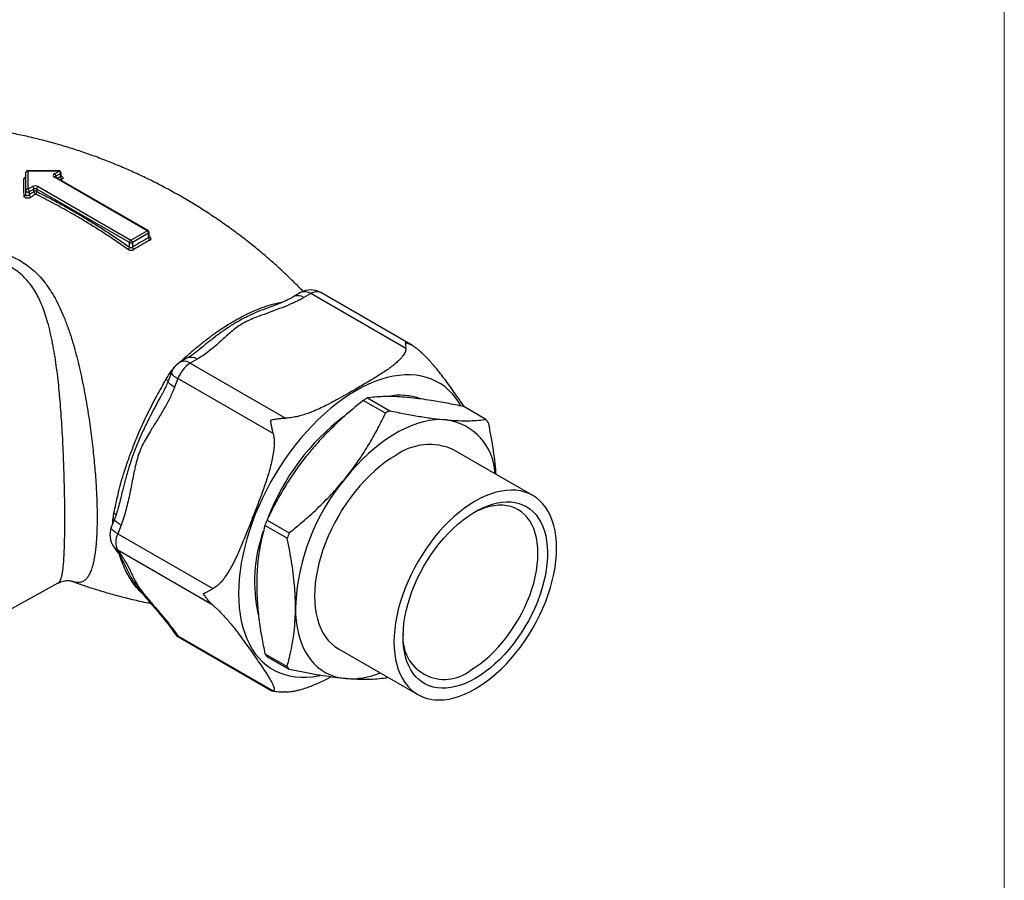
# Paper-space layout 'Manettes' of a CAD drawing. Units: millimetres. Extents: x 10 to 200, y 13 to 287.
# Drawn here: x 185 to 200, y 87 to 100 of the extents above; entities that cross this region are included whole.
import ezdxf

# ---------------------------------------------------------------- set-up
doc = ezdxf.new("R2010")
doc.units = ezdxf.units.MM

psp = doc.layouts.new('Manettes')

# ---------------------------------------------------------------- linework, layer by layer
at = {"color": 7, "linetype": 'Continuous', "lineweight": 18}
psp.add_line((200, 287), (200, 12.7408), dxfattribs=at)
at = {"color": 7, "linetype": 'Continuous', "lineweight": 25}
for p, q in [((186.0241, 97.2676), (185.5608, 97.2676)), ((185.5608, 97.2621), (185.5608, 96.9947)), ((186.0241, 97.2621), (185.5608, 97.2621)), ((185.9551, 97.2223), (186.0241, 97.2621)), ((185.5308, 96.9702), (185.5308, 97.2376)), ((187.3269, 96.3814), (185.9551, 97.1733)), ((187.3419, 96.3828), (185.9701, 97.1748)), ((186.0453, 97.2253), (185.9763, 97.1855)), ((186.0453, 97.18), (186.0453, 97.2253)), ((186.0541, 97.1871), (186.0541, 97.2376)), ((185.5308, 96.9144), (185.5308, 96.9702)), ((185.5608, 96.9947), (185.6298, 97.0345)), ((185.651, 96.9977), (185.582, 96.9579)), ((185.651, 96.96), (185.651, 96.9977)), ((187.0653, 96.2058), (185.6935, 96.9977)), ((185.6935, 96.9977), (185.6935, 96.96)), ((185.7147, 97.0345), (187.0865, 96.2426)), ((185.582, 96.9579), (185.582, 96.9126)), ((187.0865, 96.2426), (187.3269, 96.3814)), ((187.3481, 96.3446), (187.1077, 96.2058)), ((187.3481, 96.2757), (187.3481, 96.3446)), ((187.3569, 96.2874), (187.3569, 96.3569)), ((187.0653, 96.1389), (187.0653, 96.2058)), ((187.1077, 96.2058), (187.1077, 96.1369)), ((189.5942, 95.4649), (189.4948, 95.4075)), ((189.7442, 95.45), (189.6448, 95.3927)), ((191.1525, 94.637), (189.7442, 95.45)), ((191.2477, 94.6835), (189.8942, 95.4649)), ((189.0759, 95.2248), (189.0659, 95.2214)), ((187.9136, 94.4947), (187.8143, 94.4373)), ((188.0636, 94.4798), (187.9642, 94.4225)), ((187.9642, 94.4225), (189.3725, 93.6095)), ((187.6846, 94.286), (187.6349, 94.158)), ((187.7805, 94.1939), (187.7308, 94.0659)), ((189.1888, 93.3809), (187.7805, 94.1939)), ((190.5837, 93.9079), (190.9123, 93.7182)), ((190.8504, 93.6825), (190.5218, 93.8722)), ((192.3353, 93.591), (192.0067, 93.7807)), ((193.0276, 92.465), (191.8538, 93.1426)), ((186.8443, 92.1203), (186.7946, 91.9922)), ((186.9402, 92.0282), (186.8906, 91.9001)), ((189.3964, 91.8325), (189.0678, 92.0222)), ((189.0988, 92.102), (189.4274, 91.9123)), ((186.8906, 91.9001), (188.2989, 91.0871)), ((186.8288, 91.7112), (186.8785, 91.6405)), ((186.8906, 91.6551), (186.9402, 91.5844)), ((188.2989, 90.8422), (186.8906, 91.6551)), ((184.4307, 90.3041), (186.01, 91.1713)), ((187.6691, 90.5156), (187.7188, 90.4449)), ((187.7308, 90.4596), (187.7805, 90.3889)), ((187.7805, 90.3889), (189.1888, 89.5759)), ((187.8143, 90.3576), (189.1678, 89.5762)), ((189.0678, 90.1247), (189.3964, 89.935)), ((190.1539, 90.198), (191.3277, 89.5204)), ((189.4274, 89.891), (189.0988, 90.0807)), ((189.3725, 89.5594), (189.3537, 89.56))]:
    psp.add_line(p, q, dxfattribs=at)
at = {"color": 1, "linetype": 'Continuous', "lineweight": 25}
for p, q in [((185.5608, 97.2621), (185.5608, 97.2676)), ((186.0241, 97.2621), (186.0241, 97.2676)), ((185.9763, 97.1855), (185.9763, 97.1712)), ((187.3569, 96.2963), (187.3654, 96.2905)), ((187.7081, 94.3389), (187.7249, 94.3568)), ((187.8185, 94.4398), (187.815, 94.4431)), ((187.681, 94.3052), (187.6903, 94.2999)), ((187.7103, 94.3372), (187.7081, 94.3389)), ((186.8177, 92.0802), (186.8272, 92.0762))]:
    psp.add_line(p, q, dxfattribs=at)
at = {"color": 1, "linetype": 'Continuous', "lineweight": 25, "flags": 128}
for points in [[(186.0544, 97.1843), (186.0601, 97.1827), (186.0734, 97.1755), (186.0813, 97.1669), (186.0827, 97.1576), (186.0773, 97.1488), (186.0657, 97.1413), (186.0656, 97.1413), (186.0656, 97.1413)], [(187.6846, 94.286), (187.684, 94.2772), (187.6899, 94.2642), (187.703, 94.249), (187.7228, 94.2319), (187.7489, 94.2134), (187.7805, 94.1939)], [(191.966, 93.7908), (191.9405, 93.8338), (191.8943, 93.9015), (191.8438, 93.9636), (191.789, 94.02), (191.7302, 94.0705), (191.6676, 94.115), (191.6012, 94.1533), (191.5314, 94.1854), (191.4583, 94.211), (191.3821, 94.2302), (191.303, 94.2429), (191.2213, 94.2491), (191.1373, 94.2487), (191.0511, 94.2418), (190.963, 94.2283), (190.8733, 94.2083), (190.7823, 94.1819), (190.6901, 94.1491), (190.5972, 94.1101), (190.5037, 94.0649), (190.4099, 94.0137), (190.3161, 93.9566), (190.2226, 93.8938), (190.1296, 93.8256), (190.0374, 93.7519), (189.9464, 93.6732), (189.8567, 93.5897), (189.7686, 93.5014), (189.6824, 93.4089), (189.5984, 93.3122), (189.5167, 93.2117), (189.4377, 93.1077), (189.3615, 93.0005), (189.2883, 92.8905), (189.2185, 92.7778), (189.1521, 92.6629), (189.0895, 92.5461), (189.0307, 92.4277), (188.976, 92.3081), (188.9254, 92.1876), (188.8793, 92.0666), (188.8376, 91.9455), (188.8005, 91.8246), (188.7681, 91.7042), (188.7406, 91.5847), (188.718, 91.4665), (188.7003, 91.3499), (188.6876, 91.2352), (188.68, 91.1229), (188.6775, 91.0131), (188.68, 90.9062), (188.6876, 90.8026), (188.7003, 90.7026), (188.718, 90.6064), (188.7406, 90.5143), (188.7681, 90.4267), (188.8005, 90.3436), (188.8376, 90.2655), (188.8793, 90.1925), (188.9254, 90.1249), (188.976, 90.0627), (189.0307, 90.0063), (189.0895, 89.9558), (189.1521, 89.9114), (189.2185, 89.873), (189.2883, 89.841), (189.3615, 89.8153), (189.4377, 89.7961), (189.5167, 89.7834), (189.5984, 89.7772), (189.6824, 89.7776), (189.7686, 89.7846), (189.8567, 89.798), (189.8829, 89.8032)], [(187.7308, 94.0659), (187.6997, 94.0849), (187.674, 94.1031), (187.6542, 94.12), (187.641, 94.1351), (187.6346, 94.148), (187.6348, 94.1578)], [(186.9402, 92.0282), (186.9091, 92.0473), (186.8834, 92.0654), (186.8636, 92.0823), (186.8504, 92.0974), (186.844, 92.1103), (186.8443, 92.1203)], [(186.8906, 91.9001), (186.8589, 91.9195), (186.8328, 91.9381), (186.813, 91.9551), (186.8, 91.9704), (186.794, 91.9834), (186.7946, 91.9922)], [(187.7805, 90.3889), (187.796, 90.3711), (187.8142, 90.3576), (187.8143, 90.3576)]]:
    psp.add_lwpolyline(points, dxfattribs=at)
at = {"color": 7, "linetype": 'Continuous', "lineweight": 25, "flags": 128}
for points in [[(185.5308, 96.9702), (185.5321, 96.9651), (185.5359, 96.9605), (185.5418, 96.9568), (185.5493, 96.9542), (185.5579, 96.9529), (185.5667, 96.9532), (185.575, 96.9549), (185.582, 96.9579)], [(191.7463, 93.5839), (191.6657, 93.5874), (191.5826, 93.5835), (191.4974, 93.5725), (191.4102, 93.5542), (191.3215, 93.5287), (191.2316, 93.4962), (191.1408, 93.4568), (191.0496, 93.4106), (190.9581, 93.3578), (190.8668, 93.2986), (190.7761, 93.2332), (190.6862, 93.1619), (190.5975, 93.085), (190.5103, 93.0026), (190.425, 92.9153), (190.3419, 92.8232), (190.2614, 92.7267)], [(191.0038, 93.0584), (190.9252, 93.01), (190.8469, 92.956), (190.7693, 92.8964), (190.6927, 92.8315), (190.6174, 92.7617), (190.5438, 92.6872), (190.4722, 92.6083), (190.4028, 92.5255), (190.336, 92.4389), (190.2721, 92.3491), (190.2112, 92.2564), (190.1538, 92.1611), (190.1001, 92.0638), (190.0502, 91.9648), (190.0043, 91.8645), (189.9628, 91.7634), (189.9257, 91.6619), (189.8933, 91.5604), (189.8655, 91.4594), (189.8427, 91.3593), (189.8249, 91.2605), (189.812, 91.1635), (189.8043, 91.0686), (189.8018, 90.9763), (189.8043, 90.887), (189.812, 90.8011), (189.8249, 90.7189), (189.8427, 90.6407), (189.8655, 90.567), (189.8933, 90.498), (189.9257, 90.434), (189.9628, 90.3753), (190.0043, 90.3221), (190.0502, 90.2747), (190.1001, 90.2333), (190.1538, 90.198), (190.1539, 90.198)], [(192.1776, 92.3808), (192.099, 92.3324), (192.0207, 92.2783), (191.9431, 92.2187), (191.8665, 92.1539), (191.7912, 92.0841), (191.7176, 92.0096), (191.646, 91.9307), (191.5766, 91.8478), (191.5098, 91.7613), (191.4459, 91.6715), (191.385, 91.5788), (191.3276, 91.4835), (191.2739, 91.3862), (191.224, 91.2872), (191.1781, 91.1869), (191.1366, 91.0858), (191.0995, 90.9842), (191.0671, 90.8828), (191.0393, 90.7817), (191.0165, 90.6816), (190.9986, 90.5829), (190.9858, 90.4858), (190.9781, 90.391), (190.9756, 90.2987), (190.9781, 90.2094), (190.9858, 90.1235), (190.9986, 90.0412), (191.0165, 89.9631), (191.0393, 89.8894), (191.0671, 89.8203), (191.0995, 89.7563), (191.1366, 89.6976), (191.1781, 89.6445), (191.224, 89.5971), (191.2739, 89.5557), (191.3276, 89.5204), (191.385, 89.4915), (191.4459, 89.469), (191.5098, 89.453), (191.5766, 89.4435), (191.646, 89.4408), (191.7176, 89.4447), (191.7912, 89.4552), (191.8665, 89.4722), (191.9431, 89.4958), (192.0207, 89.5258), (192.099, 89.5621), (192.1776, 89.6046), (192.2563, 89.6529), (192.3345, 89.707), (192.4121, 89.7666), (192.4888, 89.8315), (192.564, 89.9013), (192.6376, 89.9758), (192.7093, 90.0546), (192.7787, 90.1375), (192.8455, 90.224), (192.9094, 90.3138), (192.9702, 90.4066), (193.0276, 90.5018), (193.0814, 90.5992), (193.1313, 90.6982), (193.1771, 90.7985), (193.2187, 90.8996), (193.2557, 91.0011), (193.2882, 91.1026), (193.3159, 91.2036), (193.3388, 91.3037), (193.3566, 91.4025), (193.3694, 91.4995), (193.3771, 91.5943), (193.3797, 91.6866), (193.3771, 91.7759), (193.3694, 91.8619), (193.3566, 91.9441), (193.3388, 92.0222), (193.3159, 92.096), (193.2882, 92.165), (193.2557, 92.229), (193.2187, 92.2877), (193.1771, 92.3409), (193.1313, 92.3882), (193.0814, 92.4297), (193.0276, 92.4649), (192.9702, 92.4939), (192.9094, 92.5164), (192.8455, 92.5324), (192.7787, 92.5418), (192.7093, 92.5446), (192.6376, 92.5407), (192.564, 92.5302), (192.4888, 92.5131), (192.4121, 92.4895), (192.3345, 92.4595), (192.2563, 92.4232), (192.1776, 92.3808)], [(192.1776, 89.7597), (192.104, 89.7201), (192.0307, 89.6866), (191.958, 89.6593), (191.8865, 89.6383), (191.8163, 89.6238), (191.7478, 89.6159), (191.6814, 89.6145), (191.6174, 89.6196), (191.556, 89.6313), (191.4976, 89.6495), (191.4424, 89.6741), (191.3908, 89.705), (191.3428, 89.742), (191.2989, 89.785), (191.2592, 89.8337), (191.2238, 89.888), (191.193, 89.9475), (191.1668, 90.012), (191.1455, 90.0811), (191.1291, 90.1547), (191.1177, 90.2322), (191.1113, 90.3133), (191.1101, 90.3977), (191.1139, 90.4849), (191.1228, 90.5745), (191.1367, 90.6661), (191.1555, 90.7593), (191.1793, 90.8536), (191.2078, 90.9485), (191.2409, 91.0437), (191.2785, 91.1386), (191.3204, 91.2328), (191.3663, 91.3259), (191.4161, 91.4174), (191.4696, 91.5068), (191.5264, 91.5938), (191.5864, 91.678), (191.6491, 91.7589), (191.7144, 91.8361), (191.7818, 91.9093), (191.8512, 91.9782), (191.9221, 92.0423), (191.9942, 92.1015), (192.0672, 92.1553), (192.1408, 92.2036), (192.2145, 92.2462), (192.288, 92.2828), (192.361, 92.3132), (192.4332, 92.3373), (192.5041, 92.3551), (192.5734, 92.3663), (192.6409, 92.371), (192.7062, 92.3691), (192.7689, 92.3607), (192.8288, 92.3457), (192.8857, 92.3243), (192.9391, 92.2966), (192.9889, 92.2626), (193.0349, 92.2226), (193.0768, 92.1767), (193.1144, 92.1252), (193.1475, 92.0683), (193.176, 92.0062), (193.1997, 91.9394), (193.2186, 91.868), (193.2325, 91.7924), (193.2414, 91.713), (193.2452, 91.6302), (193.2439, 91.5444), (193.2376, 91.4559), (193.2262, 91.3653), (193.2098, 91.2728), (193.1885, 91.179), (193.1623, 91.0844), (193.1315, 90.9893), (193.0961, 90.8942), (193.0564, 90.7995), (193.0124, 90.7058), (192.9645, 90.6135), (192.9128, 90.523), (192.8577, 90.4347), (192.7993, 90.349), (192.7379, 90.2665), (192.6738, 90.1874), (192.6074, 90.1121), (192.539, 90.041), (192.4688, 89.9745), (192.3972, 89.9128), (192.3246, 89.8563), (192.2513, 89.8052), (192.1776, 89.7597)], [(192.1069, 89.8822), (192.178, 89.9262), (192.2488, 89.9758), (192.3189, 90.0308), (192.3878, 90.091), (192.4553, 90.1559), (192.5211, 90.2253), (192.5847, 90.2988), (192.646, 90.3761), (192.7044, 90.4567), (192.7598, 90.5403), (192.8119, 90.6264), (192.8604, 90.7145), (192.9051, 90.8043), (192.9457, 90.8952), (192.982, 90.9869), (193.0138, 91.0788), (193.0411, 91.1704), (193.0636, 91.2614), (193.0812, 91.3512), (193.0938, 91.4393), (193.1014, 91.5255), (193.1039, 91.6091), (193.1014, 91.6897), (193.0938, 91.767), (193.0812, 91.8406), (193.0636, 91.9101), (193.0411, 91.9751), (193.0138, 92.0353), (192.982, 92.0904), (192.9457, 92.1401), (192.9051, 92.1842), (192.8604, 92.2224), (192.8119, 92.2546), (192.7598, 92.2805), (192.7044, 92.3001), (192.646, 92.3132), (192.5847, 92.3198), (192.5211, 92.3199), (192.4553, 92.3134), (192.3878, 92.3003), (192.3189, 92.2808), (192.2488, 92.255), (192.178, 92.2229), (192.1415, 92.2041)], [(189.5189, 90.8131), (189.5217, 90.7091), (189.5302, 90.6088), (189.5442, 90.5126), (189.5638, 90.4207), (189.5888, 90.3336), (189.6192, 90.2515), (189.6548, 90.1748), (189.6956, 90.1038), (189.7413, 90.0388), (189.7918, 89.9799), (189.847, 89.9274), (189.9065, 89.8816), (189.9701, 89.8425), (190.0377, 89.8104), (190.109, 89.7853), (190.1836, 89.7674), (190.2614, 89.7567)]]:
    psp.add_lwpolyline(points, dxfattribs=at)
at = {"color": 7, "linetype": 'Continuous', "lineweight": 25}
for centre, radius, start, end in [((185.5608, 97.2376), 0.03, 90, 180), ((185.5583, 97.2345), 0.0277, 84.81742, 173.64866), ((186.0241, 97.2376), 0.03, 0, 90), ((185.9992, 97.2233), 0.0461, 2.60548, 57.39452), ((185.5033, 97.1774), 0.0276, 270.35625, 355.63082), ((185.9644, 97.1978), 0.0262, 110.78342, 249.21658), ((185.9302, 97.1834), 0.0461, 2.60548, 57.39452), ((186.0868, 97.1771), 0.0416, 175.93796, 239.45353), ((185.5583, 96.9671), 0.0277, 84.81742, 173.64866), ((185.536, 96.9558), 0.0461, 2.60548, 57.39452), ((185.6723, 96.9526), 0.0922, 62.60967, 117.39033), ((185.605, 96.9956), 0.0461, 2.60548, 57.39452), ((185.6723, 96.9568), 0.0461, 62.60967, 117.39033), ((185.6723, 96.9191), 0.0461, 62.60967, 117.39033), ((185.7395, 96.9956), 0.0461, 122.60548, 177.39452), ((185.5045, 96.9171), 0.0264, 271.41956, 353.98356), ((187.4103, 94.3275), 3.1663, 123.75364, 125.26885), ((185.6322, 96.9208), 0.0509, 189.2712, 240.39551), ((187.4167, 94.3179), 3.1339, 123.75364, 125.26885), ((185.6997, 96.9662), 0.0491, 187.1615, 240.27475), ((185.6494, 96.9591), 0.044, 306.12487, 1.23576), ((187.302, 96.3425), 0.0461, 2.60548, 57.39452), ((187.3269, 96.3569), 0.03, 0, 60.00269), ((187.1113, 96.2037), 0.0461, 122.60548, 177.39452), ((187.0616, 96.2037), 0.0461, 2.60548, 57.39452), ((188.5879, 93.8505), 2.7237, 117.07629, 122.91834), ((188.5927, 93.8396), 2.6957, 117.07629, 122.91834), ((187.3927, 96.2753), 0.0446, 179.49785, 232.72483), ((187.0144, 96.1472), 0.0515, 304.29408, 350.73046), ((187.0865, 96.2468), 0.0461, 242.60967, 297.39033), ((187.1566, 96.1423), 0.0492, 186.31622, 234.12258), ((189.7442, 95.2051), 0.3, 60.00269, 119.99731), ((187.9642, 94.1775), 0.3, 119.99731, 158.79432), ((188.2126, 94.0347), 0.4604, 122.63797, 159.77289), ((191.6837, 91.931), 2.2623, 119.09221, 120.90241), ((191.0701, 93.0528), 0.8957, 70.2714, 101.52217), ((192.2601, 90.9462), 3.3632, 127.00145, 159.15513), ((192.0123, 91.7413), 2.2623, 119.09221, 120.90241), ((191.6342, 92.7548), 0.8367, 2.18486, 82.30007), ((191.5605, 93.0135), 0.9663, 33.5048, 36.69655), ((191.5018, 92.3633), 0.8551, 65.69288, 125.61758), ((192.7303, 90.6679), 3.2147, 140.17658, 177.41206), ((192.7016, 90.6582), 3.8813, 158.16277, 159.42587), ((187.0743, 91.8837), 0.3, 158.79432, 215.10067), ((187.1355, 91.7776), 0.2739, 153.43643, 206.56357), ((191.0966, 91.1939), 2.1833, 160.10506, 193.00946), ((193.0302, 90.4685), 3.8813, 158.16277, 159.42587), ((187.9642, 90.6174), 0.3, 215.10067, 240.00269), ((191.7199, 90.3568), 0.6124, 174.25226, 309.19508), ((189.8736, 90.6582), 0.9663, 213.5048, 216.69655), ((190.2022, 90.4685), 0.9663, 213.5048, 216.69655), ((190.334, 90.8832), 1.1289, 266.31331, 292.744), ((189.7665, 91.7123), 2.2297, 299.0858, 299.91668)]:
    psp.add_arc(centre, radius, start, end, dxfattribs=at)
at = {"color": 1, "linetype": 'Continuous', "lineweight": 25}
for centre, radius, start, end in [((185.9639, 97.161), 0.0151, 65.68605, 125.61817), ((185.9833, 97.1708), 0.0163, 115.55664, 161.68211), ((187.0105, 95.0236), 2.3625, 114.11277, 115.36537), ((187.0112, 95.0285), 2.3147, 114.10946, 114.68116), ((186.0394, 97.2389), 0.0147, 293.60476, 355.0751), ((187.3357, 96.3691), 0.0151, 65.68605, 125.61817), ((187.3419, 96.3584), 0.0151, 294.37466, 354.3052), ((187.357, 96.3056), 0.0172, 269.49156, 298.93486), ((189.5571, 95.2716), 0.1495, 54.05779, 114.51555), ((189.6561, 95.3254), 0.1526, 54.74837, 113.94117), ((189.8322, 95.3266), 0.1516, 65.84324, 125.46722), ((187.9759, 94.359), 0.1493, 54.04169, 114.69483), ((187.8766, 94.3021), 0.1489, 53.93693, 114.75262), ((187.7025, 94.382), 0.2268, 243.80484, 253.34868), ((186.8008, 92.1218), 0.0875, 41.07952, 66.58376), ((186.9854, 91.8216), 0.1916, 215.20581, 240.33636), ((187.0351, 91.751), 0.1917, 215.21021, 240.33196), ((187.8257, 90.6261), 0.1916, 215.06329, 240.33309), ((187.8754, 90.5554), 0.1916, 215.20581, 240.33636)]:
    psp.add_arc(centre, radius, start, end, dxfattribs=at)
at = {"color": 7, "linetype": 'Continuous', "lineweight": 25}
for points, knots in [([(189.6347, 95.4811), (189.586, 95.5309), (189.484, 95.6351), (189.3226, 95.7886), (189.1519, 95.9426), (188.9763, 96.0921), (188.7964, 96.2368), (188.6122, 96.3765), (188.424, 96.5111), (188.2321, 96.6403), (188.0366, 96.7641), (187.8379, 96.8823), (187.6362, 96.9948), (187.4318, 97.1014), (187.2248, 97.202), (187.0156, 97.2966), (186.8045, 97.3851), (186.5918, 97.4673), (186.3777, 97.5433), (186.1625, 97.613), (185.9465, 97.6764), (185.73, 97.7335), (185.5134, 97.784), (185.3139, 97.8254), (185.1864, 97.8471), (185.1313, 97.8566)], [0, 0, 0, 0, 0.0405563, 0.0849849, 0.1294561, 0.1739555, 0.2184697, 0.2629865, 0.3074948, 0.3519838, 0.3964435, 0.4408643, 0.4852366, 0.5295496, 0.5737925, 0.6179558, 0.6620299, 0.7060047, 0.7498695, 0.793613, 0.8372232, 0.880687, 0.9239904, 0.9671178, 1, 1, 1, 1]), ([(185.5052, 96.8907), (185.5049, 96.9322), (185.5044, 97.0235), (185.5038, 97.1052), (185.5035, 97.1497)], [0, 0, 0, 0, 0.4552399, 1, 1, 1, 1]), ([(185.9701, 97.1748), (185.9691, 97.1754), (185.9668, 97.1769), (185.9667, 97.1772), (185.9666, 97.1774)], [0, 0, 0, 0, 0.4375937, 1, 1, 1, 1]), ([(186.057, 97.178), (186.057, 97.1779), (186.0574, 97.1776), (186.0558, 97.1794), (186.0538, 97.1835), (186.0544, 97.1863), (186.0546, 97.187)], [0, 0, 0, 0, 0.0366046, 0.3990774, 0.841132, 1, 1, 1, 1]), ([(185.6071, 96.8766), (185.6019, 96.8734), (185.5914, 96.8672), (185.5714, 96.8617), (185.5509, 96.8601), (185.5319, 96.8629), (185.5169, 96.8696), (185.5071, 96.8792), (185.5058, 96.8869), (185.5052, 96.8907)], [0, 0, 0, 0, 0.1439243, 0.2880412, 0.4331707, 0.5784968, 0.7227975, 0.8654349, 1, 1, 1, 1]), ([(185.5308, 96.9144), (185.5311, 96.9124), (185.5317, 96.9084), (185.5367, 96.9039), (185.5442, 96.9012), (185.5538, 96.9009), (185.564, 96.9029), (185.5741, 96.9068), (185.5794, 96.9107), (185.582, 96.9126)], [0, 0, 0, 0, 0.1323667, 0.2726496, 0.4156145, 0.5612557, 0.7081264, 0.85447, 1, 1, 1, 1]), ([(187.0434, 96.1047), (186.9865, 96.1442), (186.8726, 96.2233), (186.7013, 96.3366), (186.5296, 96.4461), (186.3625, 96.5481), (186.1652, 96.6638), (185.9377, 96.7906), (185.7629, 96.8792), (185.6754, 96.9235)], [0, 0, 0, 0, 0.1252756, 0.2506136, 0.3761398, 0.5017288, 0.6165362, 0.8081562, 1, 1, 1, 1]), ([(185.6935, 96.96), (185.7503, 96.9314), (185.8641, 96.8742), (186.035, 96.7827), (186.2062, 96.6869), (186.3778, 96.5865), (186.5496, 96.4815), (186.7217, 96.3719), (186.8936, 96.2581), (187.008, 96.1787), (187.0653, 96.1389)], [0, 0, 0, 0, 0.1244157, 0.2488926, 0.3735537, 0.4982764, 0.6235506, 0.7488874, 0.8744123, 1, 1, 1, 1]), ([(187.3572, 96.285), (187.3572, 96.285), (187.3577, 96.2844), (187.3566, 96.2861), (187.3569, 96.2872), (187.357, 96.2873)], [0, 0, 0, 0, 0.0223987, 0.9152879, 1, 1, 1, 1]), ([(187.3657, 96.2398), (187.3686, 96.2416), (187.3759, 96.2459), (187.3826, 96.2554), (187.3837, 96.2674), (187.3782, 96.2799), (187.3696, 96.287), (187.3654, 96.2905)], [0, 0, 0, 0, 0.1427022, 0.3551264, 0.5688766, 0.7842976, 1, 1, 1, 1]), ([(187.0434, 96.1047), (187.0469, 96.1026), (187.0553, 96.0974), (187.0724, 96.0924), (187.0925, 96.0912), (187.1123, 96.0943), (187.1226, 96.0998), (187.1277, 96.1025)], [0, 0, 0, 0, 0.1475103, 0.3612138, 0.5742982, 0.7873301, 1, 1, 1, 1]), ([(187.0653, 96.1389), (187.067, 96.1377), (187.0712, 96.1346), (187.0798, 96.1316), (187.0899, 96.1307), (187.0999, 96.1324), (187.1051, 96.1354), (187.1077, 96.1369)], [0, 0, 0, 0, 0.14838786, 0.36213498, 0.57449064, 0.78697476, 1, 1, 1, 1]), ([(189.6448, 95.3927), (189.6309, 95.3848), (189.5958, 95.365), (189.5363, 95.3351), (189.4434, 95.2921), (189.3214, 95.242), (189.17, 95.1856), (189.0331, 95.1365), (188.9145, 95.0914), (188.815, 95.0489), (188.7223, 95.0003), (188.6405, 94.9453), (188.568, 94.8866), (188.4782, 94.8064), (188.3912, 94.7252), (188.2994, 94.646), (188.2269, 94.5882), (188.1495, 94.532), (188.0923, 94.4972), (188.0636, 94.4798)], [0, 0, 0, 0, 0.0257707, 0.0650056, 0.1043271, 0.183375, 0.2630421, 0.3427355, 0.3968212, 0.4510434, 0.5062785, 0.5622305, 0.6168288, 0.6715854, 0.7812266, 0.8356448, 0.8901261, 0.9449503, 1, 1, 1, 1]), ([(189.4958, 95.4065), (189.4843, 95.4), (189.4577, 95.3847), (189.4088, 95.3603), (189.348, 95.3324), (189.2752, 95.3019), (189.1875, 95.2675), (189.1165, 95.2409), (189.0733, 95.2254), (189.0655, 95.2226)], [0, 0, 0, 0, 0.0967657, 0.2261024, 0.3706292, 0.5346349, 0.724824, 0.9501726, 1, 1, 1, 1]), ([(188.1108, 94.6358), (188.0932, 94.6211), (188.0566, 94.5905), (187.9976, 94.5475), (187.9499, 94.5155), (187.921, 94.4993), (187.9134, 94.495)], [0, 0, 0, 0, 0.2950249, 0.61327558, 0.89761933, 1, 1, 1, 1]), ([(191.1525, 94.637), (191.1514, 94.6278), (191.1492, 94.6093), (191.1382, 94.5802), (191.1218, 94.5498), (191.0919, 94.5078), (191.0474, 94.4598), (190.9875, 94.407), (190.9252, 94.3587), (190.8586, 94.3116), (190.7651, 94.25), (190.6427, 94.1751), (190.5151, 94.1001), (190.3505, 94.0048), (190.2066, 93.9223), (190.0729, 93.8496), (190.0124, 93.8179), (189.951, 93.7866), (189.8805, 93.7525), (189.7993, 93.7166), (189.7233, 93.6863), (189.6436, 93.6586), (189.5601, 93.6349), (189.4867, 93.6198), (189.4259, 93.6121), (189.3925, 93.6099), (189.3746, 93.6095), (189.3725, 93.6095)], [0, 0, 0, 0, 0.0184295, 0.0371049, 0.0594652, 0.0820017, 0.1279051, 0.1680637, 0.2082094, 0.2483482, 0.2897357, 0.3720406, 0.454407, 0.5000017, 0.6414072, 0.6885944, 0.7121946, 0.7357853, 0.7831, 0.8184574, 0.8538932, 0.889719, 0.9257905, 0.9612158, 0.9793316, 0.9976378, 1, 1, 1, 1]), ([(191.1525, 94.637), (191.1529, 94.6471), (191.1537, 94.6672), (191.1529, 94.6923), (191.1507, 94.7137), (191.148, 94.7251), (191.1463, 94.7302), (191.1462, 94.7303)], [0, 0, 0, 0, 0.2426415, 0.4874838, 0.7388561, 0.9923262, 1, 1, 1, 1]), ([(191.1462, 94.7303), (191.1468, 94.7301), (191.1642, 94.7239), (191.1981, 94.7101), (191.2465, 94.6851), (191.2932, 94.6558), (191.3218, 94.6324), (191.3362, 94.6206)], [0, 0, 0, 0, 0.0076738, 0.2506536, 0.495501, 0.7465773, 1, 1, 1, 1]), ([(192.0173, 93.7746), (192.0168, 93.7753), (191.9687, 93.8457), (191.8923, 93.9534), (191.7907, 94.0962), (191.7238, 94.1874), (191.6661, 94.2628), (191.6198, 94.3211), (191.5696, 94.3816), (191.5156, 94.4434), (191.4662, 94.4963), (191.424, 94.539), (191.3851, 94.5769), (191.3544, 94.6043), (191.3362, 94.6206)], [0, 0, 0, 0, 0.0028821, 0.2750124, 0.4105503, 0.5461721, 0.6144317, 0.6827871, 0.7516479, 0.8208466, 0.8856698, 0.9185565, 0.9516592, 1, 1, 1, 1]), ([(187.6024, 94.1786), (187.6085, 94.1894), (187.6207, 94.2111), (187.6399, 94.2431), (187.6599, 94.2745), (187.674, 94.295), (187.681, 94.3052)], [0, 0, 0, 0, 0.2495682, 0.4992923, 0.7495431, 1, 1, 1, 1]), ([(187.681, 94.3052), (187.6852, 94.311), (187.6937, 94.3227), (187.7033, 94.3335), (187.7081, 94.3389)], [0, 0, 0, 0, 0.4989541, 1, 1, 1, 1]), ([(186.8355, 92.2021), (186.8449, 92.2473), (186.8636, 92.3377), (186.8948, 92.481), (186.932, 92.6277), (186.9724, 92.7683), (187.015, 92.9007), (187.0656, 93.0457), (187.1295, 93.2145), (187.1994, 93.3854), (187.2664, 93.5371), (187.3283, 93.6682), (187.3962, 93.8031), (187.4657, 93.9336), (187.536, 94.0598), (187.5802, 94.1389), (187.6024, 94.1786)], [0, 0, 0, 0, 0.074879, 0.1497654, 0.225535, 0.301304, 0.362428, 0.4237277, 0.5166181, 0.6109633, 0.6741877, 0.7397718, 0.8053561, 0.8764637, 0.9381407, 1, 1, 1, 1]), ([(187.7308, 94.0659), (187.7238, 94.0482), (187.706, 94.0037), (187.6744, 93.9342), (187.6233, 93.8317), (187.5535, 93.7073), (187.4644, 93.5624), (187.383, 93.4342), (187.3135, 93.3192), (187.2574, 93.2152), (187.2089, 93.1036), (187.1713, 92.9857), (187.1424, 92.865), (187.1098, 92.7034), (187.0797, 92.5413), (187.0452, 92.3806), (187.0158, 92.2613), (186.9821, 92.143), (186.9542, 92.0665), (186.9402, 92.0282)], [0, 0, 0, 0, 0.0257707, 0.0650056, 0.1043271, 0.183375, 0.2630421, 0.3427355, 0.3968212, 0.4510434, 0.5062785, 0.5622305, 0.6168288, 0.6715854, 0.7812266, 0.8356448, 0.8901261, 0.9449503, 1, 1, 1, 1]), ([(187.6359, 94.1573), (187.6325, 94.148), (187.6197, 94.1133), (187.5916, 94.0522), (187.5581, 93.9848), (187.5343, 93.9428), (187.5254, 93.9271)], [0, 0, 0, 0, 0.11392417, 0.4270808, 0.78652227, 1, 1, 1, 1]), ([(192.0067, 93.7807), (191.9237, 93.7975), (191.7578, 93.8312), (191.5479, 93.8676), (191.3729, 93.8932), (191.2298, 93.9102), (191.0873, 93.9227), (190.9484, 93.929), (190.8147, 93.9285), (190.6925, 93.9217), (190.62, 93.9125), (190.5837, 93.9079)], [0, 0, 0, 0, 0.13678582, 0.27353311, 0.36677327, 0.46008614, 0.55331196, 0.66412055, 0.77494315, 0.88746296, 1, 1, 1, 1]), ([(190.5218, 93.8722), (190.4388, 93.8042), (190.2729, 93.6681), (190.063, 93.4726), (189.888, 93.2921), (189.7449, 93.1299), (189.6023, 92.9515), (189.4635, 92.7563), (189.3297, 92.5433), (189.2075, 92.3251), (189.135, 92.1763), (189.0988, 92.102)], [0, 0, 0, 0, 0.1367858, 0.2735331, 0.3667733, 0.4600861, 0.553312, 0.6641206, 0.7749431, 0.887463, 1, 1, 1, 1]), ([(190.2614, 92.7267), (190.2867, 92.7588), (190.3646, 92.8574), (190.4855, 93.0281), (190.6193, 93.2409), (190.7416, 93.4593), (190.8141, 93.608), (190.8504, 93.6825)], [0, 0, 0, 0, 0.1066433, 0.3277607, 0.5498972, 0.774623, 1, 1, 1, 1]), ([(190.9123, 93.7182), (190.9874, 93.7029), (191.138, 93.6723), (191.3531, 93.6343), (191.5591, 93.6031), (191.6838, 93.5903), (191.7463, 93.5839)], [0, 0, 0, 0, 0.2474077, 0.495615, 0.7470609, 1, 1, 1, 1]), ([(189.1541, 93.5803), (189.1547, 93.5804), (189.1721, 93.5847), (189.2072, 93.5924), (189.2608, 93.6012), (189.3161, 93.6075), (189.3537, 93.6088), (189.3725, 93.6095)], [0, 0, 0, 0, 0.0076738, 0.2506536, 0.495501, 0.7465773, 1, 1, 1, 1]), ([(189.1888, 93.3809), (189.1849, 93.3979), (189.177, 93.432), (189.1676, 93.4822), (189.1599, 93.5316), (189.1559, 93.5638), (189.1542, 93.5798), (189.1541, 93.5803)], [0, 0, 0, 0, 0.2426415, 0.4874838, 0.7388561, 0.9923262, 1, 1, 1, 1]), ([(191.7463, 93.5839), (191.7716, 93.5818), (191.8495, 93.5753), (191.9705, 93.5699), (192.1042, 93.5704), (192.2265, 93.5772), (192.299, 93.5864), (192.3353, 93.591)], [0, 0, 0, 0, 0.1066433, 0.3277607, 0.5498972, 0.774623, 1, 1, 1, 1]), ([(192.3663, 93.547), (192.3792, 93.4841), (192.405, 93.3583), (192.4367, 93.1712), (192.4615, 92.9862), (192.4754, 92.8561), (192.479, 92.7889), (192.4795, 92.7814)], [0, 0, 0, 0, 0.2413369, 0.4826558, 0.7258992, 0.9691227, 1, 1, 1, 1]), ([(189.1888, 93.3809), (189.1919, 93.3663), (189.198, 93.3368), (189.2037, 93.2747), (189.2031, 93.1914), (189.1917, 93.0881), (189.1718, 92.9815), (189.1459, 92.8756), (189.1064, 92.7387), (189.0505, 92.5731), (188.9547, 92.3143), (188.8551, 92.0576), (188.7533, 91.8023), (188.6864, 91.6448), (188.6288, 91.5212), (188.5825, 91.43), (188.5323, 91.3413), (188.4782, 91.2586), (188.4289, 91.1959), (188.3867, 91.1519), (188.3477, 91.1166), (188.3171, 91.0981), (188.2989, 91.0871)], [0, 0, 0, 0, 0.0177039, 0.0356286, 0.0725558, 0.1137953, 0.1554771, 0.1979662, 0.2405853, 0.3217573, 0.4030789, 0.5659888, 0.647128, 0.7283176, 0.7691809, 0.8101016, 0.8513249, 0.8927504, 0.9315566, 0.9512441, 0.971061, 1, 1, 1, 1]), ([(189.4274, 91.9123), (189.5025, 91.9737), (189.653, 92.0967), (189.8682, 92.2943), (190.0742, 92.5029), (190.1989, 92.6519), (190.2614, 92.7267)], [0, 0, 0, 0, 0.24740768, 0.495615, 0.74706093, 1, 1, 1, 1]), ([(186.9337, 92.4243), (186.9317, 92.4151), (186.9216, 92.368), (186.9016, 92.2929), (186.8742, 92.203), (186.8558, 92.1481), (186.845, 92.1224), (186.8442, 92.1204)], [0, 0, 0, 0, 0.08803477, 0.4511864, 0.72977117, 0.97859756, 1, 1, 1, 1]), ([(186.8177, 92.0802), (186.8197, 92.1005), (186.8236, 92.1413), (186.8315, 92.1818), (186.8355, 92.2021)], [0, 0, 0, 0, 0.4992315, 1, 1, 1, 1]), ([(189.0678, 92.0222), (189.055, 91.9744), (189.0292, 91.8787), (188.9977, 91.7288), (188.9724, 91.5732), (188.9553, 91.4168), (188.9462, 91.2604), (188.9443, 91.0944), (188.9504, 90.9332), (188.9629, 90.7784), (188.9831, 90.5967), (189.0162, 90.3791), (189.0516, 90.2049), (189.0678, 90.1247)], [0, 0, 0, 0, 0.089131, 0.1783984, 0.2681833, 0.3581955, 0.4393058, 0.5206335, 0.6185822, 0.6851781, 0.7518808, 0.8859241, 1, 1, 1, 1]), ([(189.5189, 90.8131), (189.5184, 90.8584), (189.5174, 90.9493), (189.5084, 91.1018), (189.4922, 91.27), (189.4671, 91.4547), (189.4355, 91.6423), (189.4094, 91.7691), (189.3964, 91.8325)], [0, 0, 0, 0, 0.1405804, 0.281447, 0.4602756, 0.6391184, 0.8195523, 1, 1, 1, 1]), ([(186.8801, 91.6394), (186.881, 91.6382), (186.8908, 91.6247), (186.9069, 91.6001), (186.9299, 91.5631), (186.9539, 91.5204), (186.9782, 91.4729), (186.9984, 91.4308), (187.0178, 91.3888), (187.0341, 91.3535), (187.0454, 91.3314), (187.0487, 91.3251)], [0, 0, 0, 0, 0.0098655, 0.1129782, 0.2293985, 0.3683982, 0.555714, 0.6944523, 0.8300557, 0.951006, 1, 1, 1, 1]), ([(186.9402, 91.5844), (186.947, 91.5747), (186.9639, 91.5503), (186.9879, 91.5129), (187.0205, 91.4587), (187.0551, 91.3946), (187.0905, 91.3215), (187.1202, 91.2575), (187.1491, 91.1992), (187.1794, 91.1451), (187.2194, 91.0847), (187.2703, 91.0178), (187.3285, 90.9474), (187.4103, 90.8518), (187.494, 90.7554), (187.574, 90.6608), (187.6309, 90.5914), (187.6846, 90.5235), (187.7154, 90.4809), (187.7308, 90.4596)], [0, 0, 0, 0, 0.0257707, 0.0650056, 0.1043271, 0.183375, 0.2630421, 0.3427355, 0.3968212, 0.4510434, 0.5062785, 0.5622305, 0.6168288, 0.6715854, 0.7812266, 0.8356448, 0.8901261, 0.9449503, 1, 1, 1, 1]), ([(187.047, 91.3294), (187.0474, 91.3284), (187.0658, 91.2864), (187.1029, 91.2218), (187.1451, 91.1624), (187.1628, 91.1375)], [0, 0, 0, 0, 0.0141571, 0.5880016, 1, 1, 1, 1]), ([(186.0101, 91.1704), (186.0158, 91.1737), (186.0331, 91.1836), (186.0671, 91.1957), (186.1059, 91.2042), (186.141, 91.207), (186.1692, 91.2059), (186.1911, 91.2027), (186.2056, 91.1992), (186.2129, 91.1968), (186.214, 91.1964), (186.2141, 91.1963)], [0, 0, 0, 0, 0.0706947, 0.2130814, 0.360067, 0.4856937, 0.615641, 0.73869, 0.8587912, 0.9790548, 1, 1, 1, 1]), ([(186.214, 91.197), (186.2697, 91.1768), (186.3966, 91.1311), (186.5963, 91.067), (186.8122, 91.0034), (187.0287, 90.9466), (187.2176, 90.9017), (187.3346, 90.8783), (187.379, 90.8695)], [0, 0, 0, 0, 0.14605441, 0.33218173, 0.5177417, 0.70267887, 0.88693311, 1, 1, 1, 1]), ([(187.1649, 91.1322), (187.1654, 91.1316), (187.1779, 91.1133), (187.209, 91.0732), (187.2591, 91.0102), (187.3232, 90.934), (187.393, 90.8531), (187.4589, 90.7772), (187.5149, 90.7118), (187.5617, 90.6555), (187.6027, 90.6045), (187.6356, 90.5617), (187.6572, 90.5327), (187.6666, 90.5191), (187.6687, 90.516)], [0, 0, 0, 0, 0.0031483, 0.0873615, 0.1842193, 0.3010906, 0.439942, 0.5579666, 0.6543507, 0.7503734, 0.836884, 0.9125437, 0.9804613, 1, 1, 1, 1]), ([(188.1581, 91.0131), (188.1584, 91.0132), (188.1679, 91.0183), (188.188, 91.0289), (188.2212, 91.0465), (188.2578, 91.0658), (188.2851, 91.08), (188.2989, 91.0871)], [0, 0, 0, 0, 0.0076738, 0.2506536, 0.495501, 0.7465773, 1, 1, 1, 1]), ([(188.2989, 90.8422), (188.2857, 90.8542), (188.2593, 90.8784), (188.223, 90.9195), (188.1891, 90.9638), (188.1683, 90.9959), (188.1584, 91.0126), (188.1581, 91.0131)], [0, 0, 0, 0, 0.2426415, 0.4874838, 0.7388561, 0.9923262, 1, 1, 1, 1]), ([(188.2989, 90.8422), (188.3101, 90.8322), (188.3327, 90.8122), (188.3756, 90.7717), (188.4281, 90.719), (188.4863, 90.6559), (188.5413, 90.5925), (188.592, 90.5308), (188.6537, 90.4524), (188.7233, 90.3592), (188.8266, 90.2153), (188.9263, 90.0736), (189.0236, 89.9333), (189.081, 89.8476), (189.1228, 89.7814), (189.1513, 89.7333), (189.1757, 89.6877), (189.1938, 89.6467), (189.2023, 89.6174), (189.2034, 89.5984), (189.2011, 89.5843), (189.1934, 89.579), (189.1888, 89.5759)], [0, 0, 0, 0, 0.0177039, 0.0356286, 0.0725558, 0.1137953, 0.1554771, 0.1979662, 0.2405853, 0.3217573, 0.4030789, 0.5659888, 0.647128, 0.7283176, 0.7691809, 0.8101016, 0.8513249, 0.8927504, 0.9315566, 0.9512441, 0.971061, 1, 1, 1, 1]), ([(189.3964, 89.935), (189.4125, 89.9956), (189.4424, 90.1079), (189.4761, 90.2803), (189.5002, 90.4502), (189.5159, 90.6272), (189.5179, 90.751), (189.5189, 90.8131)], [0, 0, 0, 0, 0.22541649, 0.41764128, 0.61034855, 0.80481345, 1, 1, 1, 1]), ([(190.2614, 89.7567), (190.2354, 89.7591), (190.1556, 89.7667), (190.0125, 89.785), (189.8278, 89.8139), (189.6326, 89.8491), (189.4959, 89.877), (189.4274, 89.891)], [0, 0, 0, 0, 0.1066433, 0.3277607, 0.5498972, 0.774623, 1, 1, 1, 1]), ([(189.3725, 89.5594), (189.3885, 89.5601), (189.4206, 89.5614), (189.471, 89.5677), (189.5236, 89.5772), (189.5964, 89.5944), (189.6795, 89.6201), (189.7711, 89.6547), (189.8833, 89.7032), (189.9725, 89.7462), (190.0317, 89.7782), (190.0395, 89.7825)], [0, 0, 0, 0, 0.0610046, 0.1228234, 0.1968396, 0.2714392, 0.423387, 0.5563185, 0.6898141, 0.9590337, 1, 1, 1, 1]), ([(190.8504, 89.7638), (190.8105, 89.7587), (190.7305, 89.7487), (190.5922, 89.7423), (190.4386, 89.7433), (190.3206, 89.7522), (190.2614, 89.7567)], [0, 0, 0, 0, 0.2474077, 0.495615, 0.7470609, 1, 1, 1, 1]), ([(189.1678, 89.5763), (189.1707, 89.575), (189.1767, 89.5724), (189.1847, 89.5747), (189.1888, 89.5759)], [0, 0, 0, 0, 0.486793, 1, 1, 1, 1]), ([(189.1781, 89.5738), (189.2021, 89.5706), (189.2563, 89.5633), (189.3151, 89.5593), (189.3499, 89.5597), (189.3537, 89.5598)], [0, 0, 0, 0, 0.4142389, 0.9365309, 1, 1, 1, 1])]:
    psp.add_open_spline(points, degree=3, knots=knots, dxfattribs=at)
at = {"color": 1, "linetype": 'Continuous', "lineweight": 25}
for points, knots in [([(185.5312, 97.1776), (185.5259, 97.1752), (185.5153, 97.1703), (185.5054, 97.1603), (185.5041, 97.1533), (185.5035, 97.1497)], [0, 0, 0, 0, 0.33252407, 0.66594556, 1, 1, 1, 1]), ([(186.0453, 97.18), (186.0474, 97.1809), (186.0517, 97.1826), (186.0543, 97.1852), (186.0538, 97.1868), (186.0537, 97.1871)], [0, 0, 0, 0, 0.4343263, 0.8691903, 1, 1, 1, 1]), ([(187.3481, 96.2757), (187.3496, 96.2765), (187.3532, 96.2784), (187.3565, 96.2825), (187.3565, 96.286), (187.3565, 96.2874)], [0, 0, 0, 0, 0.28719028, 0.71299863, 1, 1, 1, 1]), ([(182.7976, 95.2087), (182.8116, 95.2296), (182.8469, 95.2824), (182.9218, 95.3742), (183.0241, 95.4825), (183.1487, 95.5919), (183.2828, 95.6915), (183.4178, 95.7765), (183.5525, 95.8493), (183.6852, 95.9111), (183.8232, 95.9661), (183.9658, 96.0138), (184.1127, 96.0537), (184.2659, 96.086), (184.4249, 96.1094), (184.5862, 96.1221), (184.7454, 96.1233), (184.8917, 96.113), (185.0265, 96.0927), (185.1499, 96.064), (185.27, 96.0247), (185.3839, 95.9748), (185.4901, 95.9148), (185.5895, 95.8446), (185.6827, 95.7631), (185.768, 95.6722), (185.8449, 95.5741), (185.9156, 95.4681), (185.9812, 95.3532), (186.0428, 95.2284), (186.1029, 95.0887), (186.1609, 94.9336), (186.2149, 94.7678), (186.2629, 94.6013), (186.3057, 94.4351), (186.3446, 94.2671), (186.3789, 94.1033), (186.4091, 93.9448), (186.4359, 93.7913), (186.4606, 93.6367), (186.4832, 93.4812), (186.5036, 93.3268), (186.5218, 93.1736), (186.5377, 93.0228), (186.5514, 92.8747), (186.5629, 92.7299), (186.572, 92.5906), (186.5788, 92.4562), (186.5834, 92.3274), (186.5858, 92.203), (186.5859, 92.0834), (186.5837, 91.9693), (186.5792, 91.8613), (186.5724, 91.762), (186.5635, 91.6716), (186.5528, 91.5901), (186.5401, 91.5165), (186.5256, 91.4507), (186.5071, 91.385), (186.4839, 91.3228), (186.4549, 91.2679), (186.4224, 91.2262), (186.3849, 91.1962), (186.3444, 91.1801), (186.3007, 91.1765), (186.2589, 91.1815), (186.2282, 91.1921), (186.214, 91.197)], [0, 0, 0, 0, 0.0087009, 0.0219788, 0.0406527, 0.0594363, 0.0778249, 0.0962958, 0.1120213, 0.1278886, 0.1437969, 0.1599277, 0.1760989, 0.1923947, 0.209785, 0.227235, 0.2439325, 0.2607055, 0.2744478, 0.2882542, 0.3023046, 0.3164485, 0.3300749, 0.3437958, 0.3581757, 0.3726499, 0.3866425, 0.4006963, 0.4156692, 0.4306929, 0.4462939, 0.4645601, 0.4828884, 0.5000672, 0.5169206, 0.5338219, 0.5503965, 0.5650582, 0.5796624, 0.5943085, 0.6088436, 0.6234285, 0.6376083, 0.6518441, 0.6659553, 0.6797573, 0.6936262, 0.7069502, 0.7203417, 0.7337623, 0.747256, 0.7609351, 0.7746909, 0.7885922, 0.8018953, 0.8151657, 0.828493, 0.8417195, 0.8549938, 0.8733843, 0.8918801, 0.910511, 0.9292279, 0.9503159, 0.9676464, 0.9850295, 1, 1, 1, 1]), ([(186.0095, 91.1721), (186.0111, 91.1727), (186.02, 91.1758), (186.0325, 91.1915), (186.0477, 91.2198), (186.0602, 91.258), (186.0711, 91.3068), (186.0804, 91.3669), (186.0883, 91.4387), (186.0948, 91.5226), (186.1, 91.6193), (186.104, 91.7287), (186.1068, 91.851), (186.1084, 91.9859), (186.1088, 92.1333), (186.1079, 92.2901), (186.1058, 92.4547), (186.1024, 92.6248), (186.0977, 92.8021), (186.0915, 92.9843), (186.0838, 93.1696), (186.0745, 93.3569), (186.0634, 93.5436), (186.0505, 93.7284), (186.0367, 93.8965), (186.0212, 94.0606), (186.0038, 94.2206), (185.9824, 94.3888), (185.9576, 94.5546), (185.9287, 94.7172), (185.895, 94.8763), (185.8572, 95.0239), (185.8158, 95.158), (185.771, 95.2788), (185.7215, 95.3894), (185.6657, 95.4915), (185.6043, 95.5836), (185.5347, 95.6678), (185.4564, 95.7431), (185.3678, 95.8094), (185.2703, 95.8645), (185.1653, 95.9082), (185.0543, 95.9405), (184.9377, 95.9623), (184.8075, 95.9749), (184.6643, 95.9765), (184.5094, 95.9656), (184.354, 95.9433), (184.1928, 95.9094), (184.0272, 95.8631), (183.8522, 95.8019), (183.6831, 95.729), (183.5392, 95.6571), (183.4589, 95.6081), (183.428, 95.5893)], [0, 0, 0, 0, 0.0047482, 0.0271785, 0.0471214, 0.0671353, 0.0872249, 0.107404, 0.1275565, 0.1478211, 0.168214, 0.1887481, 0.2094132, 0.230247, 0.2512607, 0.2727075, 0.2934, 0.3142609, 0.3353685, 0.3568016, 0.3781208, 0.3995696, 0.421341, 0.4424544, 0.4636569, 0.4801783, 0.5005906, 0.5211201, 0.5417096, 0.5624878, 0.5833274, 0.6043082, 0.6224702, 0.6397765, 0.6571463, 0.6730992, 0.6891353, 0.7045959, 0.7201795, 0.7359133, 0.7518183, 0.7672492, 0.7828302, 0.7985426, 0.8143631, 0.8339984, 0.8537697, 0.8736337, 0.8935866, 0.9160506, 0.9385951, 0.9637408, 0.9860196, 1, 1, 1, 1]), ([(187.815, 94.4431), (187.8505, 94.4745), (187.9268, 94.542), (188.0425, 94.6425), (188.1695, 94.7464), (188.2936, 94.8403), (188.4144, 94.9242), (188.5303, 94.9986), (188.6498, 95.0693), (188.7718, 95.1352), (188.8853, 95.1893), (189.0057, 95.239), (189.1317, 95.2813), (189.2453, 95.3094), (189.3075, 95.3207), (189.3282, 95.3245)], [0, 0, 0, 0, 0.0664567, 0.1427876, 0.2194428, 0.3062167, 0.3762383, 0.4465157, 0.5250471, 0.6049295, 0.6851903, 0.7517343, 0.8506784, 0.9503373, 1, 1, 1, 1]), ([(189.0659, 95.2214), (189.0574, 95.2186), (189.0015, 95.2001), (188.8935, 95.1535), (188.7452, 95.0827), (188.5969, 94.9981), (188.451, 94.9018), (188.3137, 94.8), (188.2009, 94.7103), (188.1356, 94.6556), (188.1113, 94.6352)], [0, 0, 0, 0, 0.0271918, 0.1787654, 0.3309411, 0.4849617, 0.6396268, 0.7928042, 0.9230104, 1, 1, 1, 1]), ([(187.5253, 93.9272), (187.5215, 93.9204), (187.4693, 93.8251), (187.3849, 93.6689), (187.2796, 93.4563), (187.1955, 93.2695), (187.1206, 93.0791), (187.056, 92.8866), (187.0034, 92.7043), (186.9637, 92.55), (186.9429, 92.4607), (186.9344, 92.4241)], [0, 0, 0, 0, 0.0139803, 0.1955306, 0.3192153, 0.4433912, 0.5690726, 0.6952799, 0.8202733, 0.926522, 1, 1, 1, 1]), ([(186.8174, 92.0509), (186.8173, 92.0516), (186.8171, 92.0555), (186.817, 92.0623), (186.8171, 92.0713), (186.8175, 92.0772), (186.8177, 92.0802)], [0, 0, 0, 0, 0.0774037, 0.384185, 0.6919309, 1, 1, 1, 1]), ([(187.2609, 91.0089), (187.2423, 91.0258), (187.1953, 91.0686), (187.1273, 91.1545), (187.0548, 91.2645), (186.9935, 91.3844), (186.9496, 91.4884), (186.9293, 91.5527), (186.9224, 91.5747)], [0, 0, 0, 0, 0.1304308, 0.3293627, 0.532305, 0.7366293, 0.9100328, 1, 1, 1, 1])]:
    psp.add_open_spline(points, degree=3, knots=knots, dxfattribs=at)

doc.saveas('drawing.dxf')
